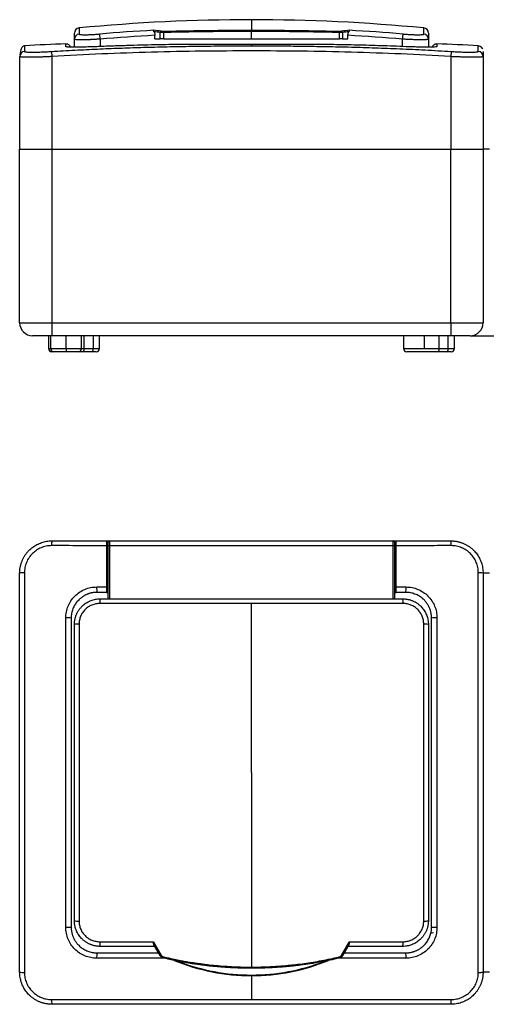
# Model space of a CAD drawing. Units: millimetres. Extents: x 16 to 809, y 109 to 353.
# Drawn here: x 110 to 182, y 200 to 353 of the extents above; entities that cross this region are included whole.
import ezdxf

# ---------------------------------------------------------------- set-up
doc = ezdxf.new("R2010")
doc.units = ezdxf.units.MM

msp = doc.modelspace()

# ---------------------------------------------------------------- linework, layer by layer
at = {"color": 7, "linetype": 'Continuous'}
for p, q in [((119.19, 352.07), (119.19, 351.11)), ((145.96, 353.35), (145.96, 351.72)), ((172.74, 351.11), (172.74, 352.07)), ((118.46, 350.32), (118.46, 351.27)), ((118.46, 349.07), (118.46, 350.32)), ((122.46, 350.33), (122.4, 351.12)), ((122.46, 350.33), (122.46, 349.17)), ((130.96, 350.35), (130.96, 350.91)), ((130.96, 350.35), (131.79, 350.35)), ((131.79, 350.35), (131.79, 351.36)), ((132.3, 350.35), (131.79, 350.35)), ((132.3, 351.35), (132.3, 350.35)), ((132.3, 350.35), (145.96, 350.35)), ((145.96, 350.35), (145.96, 351.52)), ((145.96, 350.35), (159.63, 350.35)), ((159.63, 350.35), (159.63, 351.35)), ((160.14, 350.35), (159.63, 350.35)), ((160.14, 351.36), (160.14, 350.35)), ((160.14, 350.35), (160.96, 350.35)), ((160.96, 350.35), (160.96, 350.91)), ((169.46, 350.33), (169.53, 351.12)), ((169.46, 349.17), (169.46, 350.33)), ((173.46, 351.27), (173.46, 350.32)), ((173.46, 350.32), (173.46, 349.08)), ((145.96, 349.47), (133.14, 349.47)), ((133.15, 349.47), (133.14, 349.47)), ((145.96, 349.47), (133.15, 349.47)), ((158.78, 349.47), (145.96, 349.47)), ((145.96, 349.47), (145.96, 349.29)), ((158.79, 349.47), (145.96, 349.47)), ((158.79, 349.47), (158.78, 349.47)), ((109.96, 347.61), (109.96, 333.25)), ((114.91, 348.41), (114.96, 347.61)), ((114.96, 347.61), (114.96, 333.25)), ((177.01, 348.41), (176.96, 347.61)), ((176.96, 347.61), (176.96, 333.25)), ((181.96, 347.61), (181.96, 333.25)), ((109.96, 333.25), (114.96, 333.25)), ((109.96, 306.25), (109.96, 333.25)), ((114.96, 333.25), (176.96, 333.25)), ((114.96, 333.25), (114.96, 306.25)), ((176.96, 333.25), (181.96, 333.25)), ((176.96, 306.25), (176.96, 333.25)), ((181.96, 333.25), (181.96, 306.25)), ((182.96, 333.25), (181.96, 333.25)), ((109.96, 306.25), (114.96, 306.25)), ((114.96, 306.25), (114.96, 304.25)), ((114.96, 306.25), (176.96, 306.25)), ((176.96, 306.25), (176.96, 304.25)), ((176.96, 306.25), (181.96, 306.25)), ((114.96, 304.25), (111.96, 304.25)), ((114.44, 304.25), (114.44, 302.25)), ((114.76, 304.25), (114.76, 302.25)), ((176.96, 304.25), (114.96, 304.25)), ((117.16, 302.25), (117.16, 304.25)), ((119.56, 302.25), (119.56, 304.25)), ((119.99, 302.25), (119.99, 304.25)), ((121.41, 302.25), (121.41, 304.25)), ((122.36, 302.25), (122.36, 304.25)), ((169.6, 304.25), (169.6, 302.25)), ((172.85, 302.25), (172.85, 304.25)), ((175.15, 302.25), (175.15, 304.25)), ((176.56, 302.25), (176.56, 304.25)), ((179.96, 304.25), (176.96, 304.25)), ((177.51, 302.25), (177.51, 304.25)), ((179.96, 304.25), (184.96, 304.25)), ((114.44, 302.25), (114.76, 302.25)), ((114.76, 302.25), (117.16, 302.25)), ((115.26, 301.75), (114.94, 301.75)), ((117.16, 301.75), (115.26, 301.75)), ((117.16, 302.25), (117.16, 301.75)), ((117.16, 302.25), (119.56, 302.25)), ((119.06, 301.75), (117.16, 301.75)), ((119.64, 301.75), (119.11, 301.75)), ((119.56, 302.25), (119.99, 302.25)), ((121.05, 301.75), (119.64, 301.75)), ((119.99, 302.25), (121.41, 302.25)), ((121.86, 301.75), (121.05, 301.75)), ((121.41, 302.25), (122.36, 302.25)), ((169.6, 302.25), (172.85, 302.25)), ((174.79, 301.75), (170.1, 301.75)), ((172.85, 302.25), (175.15, 302.25)), ((176.21, 301.75), (174.79, 301.75)), ((175.15, 302.25), (176.56, 302.25)), ((177.01, 301.75), (176.21, 301.75)), ((176.56, 302.25), (177.51, 302.25)), ((123.46, 272.37), (123.91, 272.37)), ((123.91, 272.37), (123.91, 271.62)), ((123.91, 272.37), (168.01, 272.37)), ((168.01, 271.62), (168.01, 272.37)), ((168.01, 272.37), (168.46, 272.37)), ((123.71, 271.61), (123.71, 272.17)), ((123.71, 263.37), (123.71, 271.61)), ((123.91, 271.62), (123.91, 263.37)), ((168.01, 271.62), (123.91, 271.62)), ((168.01, 263.37), (168.01, 271.62)), ((168.21, 272.17), (168.21, 271.61)), ((168.21, 271.61), (168.21, 263.37)), ((182.96, 267.37), (181.96, 267.37)), ((122.46, 263.37), (169.46, 263.37)), ((123.46, 264.37), (123.71, 264.37)), ((168.21, 264.37), (168.46, 264.37)), ((145.96, 262.64), (122.4, 262.64)), ((169.53, 262.64), (145.96, 262.64)), ((118.46, 213.37), (118.46, 259.37)), ((119.19, 259.44), (119.19, 213.3)), ((172.74, 213.3), (172.74, 259.44)), ((173.46, 259.37), (173.46, 213.37)), ((122.4, 210.09), (130.75, 210.09)), ((130.75, 210.09), (131.95, 208.02)), ((131.79, 207.94), (130.83, 209.61)), ((159.97, 208.02), (161.17, 210.09)), ((161.1, 209.61), (160.14, 207.94)), ((161.17, 210.09), (169.53, 210.09)), ((130.96, 209.37), (122.46, 209.37)), ((169.46, 209.37), (160.96, 209.37)), ((182.96, 205.37), (181.96, 205.37)), ((145.96, 204.82), (145.96, 204.92))]:
    msp.add_line(p, q, dxfattribs=at)
at = {"color": 254, "linetype": 'Continuous'}
for p, q in [((145.96, 236.37), (145.96, 262.64)), ((145.96, 236.37), (145.96, 206.15)), ((145.96, 204.82), (145.96, 201.13))]:
    msp.add_line(p, q, dxfattribs=at)
at = {"color": 7, "linetype": 'Continuous'}
for centre, radius, start, end in [((119.26, 351.27), 0.8, 95.4673, 180), ((145.96, 72.31), 281.03, 90, 95.4673), ((145.96, 72.31), 281.03, 84.5327, 90), ((172.66, 351.27), 0.8, 360, 84.5327), ((119.26, 350.32), 0.798, 95.3582, 179.9145), ((145.96, 72.31), 279.8, 93.116, 94.8316), ((145.96, 72.31), 279.01, 93.0818, 94.8316), ((123.1, 281.09), 71.03, 82.8351, 83.8101), ((122.94, 280.91), 71.01, 82.8353, 83.619), ((131.99, 351.36), 0.198, 100.1646, 181.0364), ((132.6, 351.4), 0.306, 150.4048, 188.9699), ((159.32, 351.4), 0.306, 351.0301, 29.5952), ((168.83, 281.09), 71.03, 96.1899, 97.1649), ((159.94, 351.36), 0.198, 358.9636, 79.8354), ((168.99, 280.91), 71.01, 96.381, 97.1647), ((145.96, 72.31), 279.01, 85.1684, 86.9182), ((145.96, 72.31), 279.8, 85.1684, 86.884), ((172.67, 350.32), 0.798, 0.0855, 84.6418), ((127.28, 49.75), 300, 91.9372, 93.164), ((117.16, 348.35), 0.801, 68.7099, 92.7657), ((164.65, 49.75), 300, 86.836, 88.0628), ((110.76, 347.61), 0.799, 93.9976, 179.9492), ((181.16, 347.61), 0.799, 0.0508, 86.0024), ((111.96, 306.25), 2, 180, 270), ((179.96, 306.25), 2, 270, 0), ((114.94, 302.25), 0.5, 180, 270), ((115.26, 302.25), 0.5, 180, 270), ((119.06, 302.25), 0.5, 270, 0), ((119.55, 302.18), 0.446, 281.4218, 8.0495), ((120.96, 302.18), 0.446, 281.4218, 8.0495), ((121.86, 302.25), 0.5, 270, 0), ((170.1, 302.25), 0.5, 180, 270), ((174.7, 302.18), 0.446, 281.4218, 8.0495), ((176.12, 302.18), 0.446, 281.4218, 8.0495), ((177.01, 302.25), 0.5, 270, 0), ((117.85, 271.8), 2.94, 168.8876, 183.4371), ((123.91, 272.17), 0.2, 90, 180), ((168.01, 272.17), 0.2, 0, 90), ((174.08, 271.8), 2.94, 356.5629, 11.1124), ((123.86, 270.84), 0.779, 86.3371, 101.1132), ((168.06, 270.84), 0.779, 78.8868, 93.6629), ((110.53, 264.48), 2.94, 86.5629, 101.1124), ((181.4, 264.48), 2.94, 78.8876, 93.4371), ((127.24, 264.99), 5.32, 177.6706, 186.7251), ((164.68, 264.99), 5.32, 353.2749, 2.3294), ((124.53, 262.81), 2.14, 164.9065, 184.5231), ((167.4, 262.81), 2.14, 355.4769, 15.0935), ((117.34, 255.09), 5.32, 83.2749, 92.3294), ((174.59, 255.09), 5.32, 87.6706, 96.7251), ((119.02, 257.27), 2.18, 85.5684, 104.7987), ((172.91, 257.27), 2.18, 75.2013, 94.4316), ((119.02, 215.47), 2.18, 255.2013, 274.4316), ((172.91, 215.47), 2.18, 265.5684, 284.7987), ((117.34, 217.65), 5.32, 267.6706, 276.7251), ((174.26, 209.51), 1.95, 90, 103.1526), ((174.59, 217.65), 5.32, 263.2749, 272.3294), ((124.53, 209.93), 2.14, 175.4769, 195.0935), ((167.4, 209.93), 2.14, 344.9065, 4.5231), ((127.24, 207.75), 5.32, 173.2749, 182.3294), ((164.68, 207.75), 5.32, 357.6706, 6.7251), ((131.56, 208.61), 0.709, 288.6927, 303.4243), ((134.06, 207.28), 1.78, 165.4189, 171.1398), ((145.96, 236.37), 31.55, 247.6593, 270), ((145.96, 236.37), 31.45, 248.9704, 270), ((145.96, 236.37), 31.55, 270, 292.3231), ((145.96, 236.37), 31.45, 270, 291.068), ((157.86, 207.28), 1.78, 8.8602, 14.5811), ((160.36, 208.61), 0.709, 236.5757, 251.3073), ((110.53, 208.26), 2.94, 258.8876, 273.4371), ((181.4, 208.26), 2.94, 266.5629, 281.1124), ((117.85, 200.94), 2.94, 176.5629, 191.1124), ((174.08, 200.94), 2.94, 348.8876, 3.4371)]:
    msp.add_arc(centre, radius, start, end, dxfattribs=at)
for points, knots in [([(122.46, 350.33), (122.39, 350.32), (122.26, 350.31), (122.05, 350.3), (121.85, 350.29), (121.65, 350.28), (121.46, 350.27), (121.26, 350.26), (121.08, 350.25), (120.89, 350.24), (120.71, 350.23), (120.54, 350.23), (120.38, 350.22), (120.21, 350.22), (120.06, 350.22), (119.91, 350.21), (119.77, 350.21), (119.6, 350.21), (119.41, 350.21), (119.2, 350.22), (119.01, 350.22), (118.85, 350.23), (118.71, 350.24), (118.6, 350.26), (118.52, 350.28), (118.47, 350.3), (118.47, 350.31), (118.46, 350.32)], [0, 0, 0, 0, 0.032941, 0.065652, 0.098135, 0.13039, 0.162416, 0.194215, 0.225787, 0.257133, 0.288253, 0.319148, 0.349818, 0.380264, 0.410486, 0.440486, 0.470262, 0.499818, 0.552719, 0.606281, 0.660507, 0.715402, 0.770968, 0.827207, 0.884124, 0.941721, 1, 1, 1, 1]), ([(119.19, 351.11), (119.19, 351.1), (119.21, 351.08), (119.29, 351.05), (119.35, 351.04), (119.51, 351.02), (119.61, 351.02), (119.85, 351.01), (119.98, 351.01), (120.28, 351.01), (120.44, 351.01), (120.79, 351.02), (120.98, 351.03), (121.36, 351.05), (121.57, 351.06), (121.98, 351.09), (122.19, 351.1), (122.4, 351.12)], [0, 0, 0, 0, 0.125, 0.125, 0.25, 0.25, 0.375, 0.375, 0.5, 0.5, 0.625, 0.625, 0.75, 0.75, 0.875, 0.875, 1, 1, 1, 1]), ([(130.83, 351.48), (130.82, 351.49), (130.8, 351.52), (130.79, 351.56), (130.77, 351.59), (130.76, 351.63), (130.76, 351.65), (130.76, 351.67), (130.75, 351.69), (130.75, 351.7), (130.75, 351.7)], [0, 0, 0, 0, 0.111793, 0.231902, 0.360985, 0.499576, 0.617329, 0.749854, 0.853267, 1, 1, 1, 1]), ([(130.83, 351.48), (130.84, 351.46), (130.86, 351.42), (130.88, 351.36), (130.91, 351.3), (130.93, 351.2), (130.96, 351.08), (130.96, 350.97), (130.96, 350.91)], [0, 0, 0, 0, 0.127153, 0.251775, 0.375188, 0.49875, 0.749579, 1, 1, 1, 1]), ([(132.3, 351.35), (132.27, 351.35), (132.21, 351.35), (132.13, 351.35), (132.05, 351.35), (131.97, 351.35), (131.9, 351.35), (131.84, 351.36), (131.81, 351.36), (131.79, 351.36)], [0, 0, 0, 0, 0.139573, 0.280219, 0.421952, 0.564785, 0.708729, 0.853797, 1, 1, 1, 1]), ([(145.96, 351.52), (145.71, 351.52), (145.2, 351.52), (144.44, 351.51), (143.67, 351.51), (142.91, 351.51), (142.15, 351.5), (141.39, 351.5), (140.62, 351.49), (139.86, 351.48), (139.1, 351.48), (138.34, 351.47), (137.58, 351.46), (136.82, 351.44), (136.07, 351.43), (135.31, 351.42), (134.55, 351.4), (133.8, 351.39), (133.05, 351.37), (132.55, 351.36), (132.3, 351.35)], [0, 0, 0, 0, 0.055331, 0.110687, 0.16607, 0.221479, 0.276913, 0.332375, 0.387863, 0.443377, 0.498918, 0.554485, 0.61008, 0.665701, 0.721349, 0.777025, 0.832728, 0.888458, 0.944215, 1, 1, 1, 1]), ([(132.34, 351.55), (132.59, 351.56), (133.08, 351.57), (133.83, 351.58), (134.58, 351.6), (135.33, 351.62), (136.09, 351.63), (136.84, 351.64), (137.6, 351.65), (138.36, 351.66), (139.32, 351.68), (140.48, 351.69), (141.85, 351.7), (143.22, 351.71), (144.59, 351.71), (145.51, 351.72), (145.96, 351.72)], [0, 0, 0, 0, 0.055704, 0.111385, 0.167051, 0.222712, 0.278376, 0.334052, 0.389749, 0.445477, 0.501243, 0.601028, 0.700744, 0.800444, 0.900179, 1, 1, 1, 1]), ([(145.96, 351.72), (146.22, 351.72), (146.73, 351.72), (147.49, 351.71), (148.25, 351.71), (149.01, 351.71), (149.77, 351.7), (150.53, 351.7), (151.29, 351.69), (152.05, 351.68), (153.01, 351.67), (154.17, 351.66), (155.54, 351.63), (156.89, 351.61), (158.25, 351.58), (159.14, 351.56), (159.59, 351.55)], [0, 0, 0, 0, 0.055437, 0.110841, 0.166221, 0.221585, 0.276942, 0.332302, 0.387672, 0.443062, 0.498481, 0.598884, 0.699185, 0.799437, 0.899691, 1, 1, 1, 1]), ([(159.63, 351.35), (159.38, 351.36), (158.88, 351.37), (158.13, 351.39), (157.37, 351.4), (156.62, 351.42), (155.86, 351.43), (155.11, 351.44), (154.35, 351.46), (153.59, 351.47), (152.83, 351.48), (152.07, 351.48), (151.3, 351.49), (150.54, 351.5), (149.78, 351.5), (149.02, 351.51), (148.25, 351.51), (147.49, 351.51), (146.73, 351.52), (146.22, 351.52), (145.96, 351.52)], [0, 0, 0, 0, 0.0557849, 0.1115423, 0.1672724, 0.2229751, 0.2786506, 0.3342989, 0.3899203, 0.4455147, 0.5010823, 0.5566232, 0.6121375, 0.6676252, 0.7230865, 0.7785215, 0.8339302, 0.8893128, 0.9446694, 1, 1, 1, 1]), ([(160.14, 351.36), (160.12, 351.36), (160.09, 351.36), (160.04, 351.35), (159.98, 351.35), (159.92, 351.35), (159.85, 351.35), (159.78, 351.35), (159.7, 351.35), (159.65, 351.35), (159.63, 351.35)], [0, 0, 0, 0, 0.127991, 0.255111, 0.381369, 0.506772, 0.631328, 0.755045, 0.877933, 1, 1, 1, 1]), ([(160.96, 350.91), (160.96, 350.94), (160.97, 350.99), (160.97, 351.07), (160.98, 351.15), (161.01, 351.25), (161.04, 351.37), (161.08, 351.44), (161.1, 351.48)], [0, 0, 0, 0, 0.124743, 0.248613, 0.373301, 0.500462, 0.746272, 1, 1, 1, 1]), ([(161.17, 351.7), (161.17, 351.7), (161.17, 351.69), (161.17, 351.68), (161.17, 351.66), (161.16, 351.62), (161.15, 351.56), (161.11, 351.5), (161.1, 351.48)], [0, 0, 0, 0, 0.137053, 0.248483, 0.334294, 0.50082, 0.768264, 1, 1, 1, 1]), ([(173.46, 350.32), (173.46, 350.32), (173.46, 350.31), (173.44, 350.29), (173.42, 350.28), (173.38, 350.27), (173.34, 350.26), (173.28, 350.25), (173.22, 350.25), (173.15, 350.24), (173.06, 350.23), (172.97, 350.23), (172.88, 350.22), (172.77, 350.22), (172.66, 350.22), (172.55, 350.21), (172.42, 350.21), (172.26, 350.21), (172.05, 350.21), (171.79, 350.22), (171.5, 350.23), (171.2, 350.24), (170.87, 350.25), (170.54, 350.26), (170.19, 350.28), (169.83, 350.3), (169.59, 350.32), (169.46, 350.33)], [0, 0, 0, 0, 0.0328417, 0.0654674, 0.0978773, 0.1300721, 0.1620522, 0.1938181, 0.2253704, 0.2567096, 0.2878362, 0.3187507, 0.3494538, 0.3799461, 0.410228, 0.4403002, 0.4701633, 0.4998179, 0.552551, 0.6059873, 0.6601302, 0.714983, 0.7705488, 0.8268305, 0.8838311, 0.9415534, 1, 1, 1, 1]), ([(169.53, 351.12), (169.74, 351.1), (169.95, 351.09), (170.37, 351.06), (170.57, 351.05), (170.95, 351.03), (171.14, 351.02), (171.49, 351.01), (171.65, 351.01), (171.95, 351.01), (172.08, 351.01), (172.32, 351.02), (172.42, 351.02), (172.58, 351.04), (172.64, 351.05), (172.72, 351.08), (172.74, 351.1), (172.74, 351.11)], [0, 0, 0, 0, 0.125, 0.125, 0.25, 0.25, 0.375, 0.375, 0.5, 0.5, 0.625, 0.625, 0.75, 0.75, 0.875, 0.875, 1, 1, 1, 1]), ([(110.72, 349.29), (110.51, 349.21), (110.13, 349.07), (110.05, 348.23), (110.01, 347.86)], [0, 0, 0, 0, 0.557088, 1, 1, 1, 1]), ([(110.72, 349.29), (110.72, 349.29), (110.72, 349.32), (110.72, 349.22), (110.71, 348.98), (110.71, 348.6), (110.71, 348.41)], [0, 0, 0, 0, 0.000126, 0.3326981, 0.6598657, 1, 1, 1, 1]), ([(114.91, 348.41), (115.52, 348.45), (116.73, 348.52), (118.53, 348.62), (120.31, 348.71), (122.05, 348.79), (123.77, 348.87), (125.46, 348.93), (127.13, 348.99), (128.79, 349.04), (131.19, 349.11), (134.32, 349.18), (138.21, 349.24), (142.08, 349.28), (144.67, 349.29), (145.96, 349.29)], [0, 0, 0, 0, 0.059038, 0.117068, 0.174139, 0.230303, 0.285622, 0.340168, 0.394019, 0.447263, 0.499996, 0.625931, 0.749999, 0.875266, 1, 1, 1, 1]), ([(117.13, 349.15), (117.13, 349.26), (117.13, 349.47), (117.14, 349.57), (117.14, 349.56), (117.14, 349.56)], [0, 0, 0, 0, 0.4042235, 0.8002878, 1, 1, 1, 1]), ([(121.93, 349.15), (121.61, 349.14), (121.3, 349.13), (120.69, 349.11), (120.38, 349.1), (119.8, 349.08), (119.52, 349.08), (119, 349.07), (118.75, 349.07), (118.31, 349.07), (118.11, 349.07), (117.76, 349.08), (117.61, 349.08), (117.37, 349.1), (117.28, 349.11), (117.16, 349.13), (117.13, 349.14), (117.13, 349.15)], [0, 0, 0, 0, 0.125, 0.125, 0.25, 0.25, 0.375, 0.375, 0.5, 0.5, 0.625, 0.625, 0.75, 0.75, 0.875, 0.875, 1, 1, 1, 1]), ([(117.9, 349.08), (117.88, 349.13), (117.83, 349.23), (117.72, 349.35), (117.59, 349.46), (117.4, 349.55), (117.24, 349.57), (117.14, 349.57)], [0, 0, 0, 0, 0.1606036, 0.335861, 0.5111184, 0.6825627, 1, 1, 1, 1]), ([(133.14, 349.47), (132.42, 349.46), (130.98, 349.43), (128.79, 349.38), (126.55, 349.32), (124.26, 349.24), (122.71, 349.18), (121.93, 349.15)], [0, 0, 0, 0, 0.191858, 0.387037, 0.586353, 0.790487, 1, 1, 1, 1]), ([(145.96, 349.29), (146.83, 349.29), (148.55, 349.28), (151.14, 349.27), (154.15, 349.24), (157.6, 349.18), (161.43, 349.1), (165.24, 348.98), (169.05, 348.83), (172.99, 348.65), (175.66, 348.49), (177.01, 348.41)], [0, 0, 0, 0, 0.0832462, 0.166299, 0.2500189, 0.3740683, 0.4999886, 0.6193704, 0.741927, 0.868571, 1, 1, 1, 1]), ([(170, 349.15), (169.34, 349.18), (168.05, 349.23), (166.13, 349.29), (164.25, 349.35), (162.4, 349.4), (160.58, 349.44), (159.38, 349.46), (158.79, 349.47)], [0, 0, 0, 0, 0.174981, 0.346168, 0.513867, 0.678445, 0.840326, 1, 1, 1, 1]), ([(174.8, 349.15), (174.8, 349.14), (174.77, 349.13), (174.65, 349.11), (174.56, 349.1), (174.32, 349.08), (174.17, 349.08), (173.82, 349.07), (173.62, 349.07), (173.18, 349.07), (172.93, 349.07), (172.41, 349.08), (172.13, 349.08), (171.55, 349.1), (171.25, 349.11), (170.63, 349.13), (170.31, 349.14), (170, 349.15)], [0, 0, 0, 0, 0.125, 0.125, 0.25, 0.25, 0.375, 0.375, 0.5, 0.5, 0.625, 0.625, 0.75, 0.75, 0.875, 0.875, 1, 1, 1, 1]), ([(174.79, 349.57), (174.69, 349.57), (174.53, 349.55), (174.34, 349.46), (174.2, 349.35), (174.1, 349.23), (174.05, 349.13), (174.03, 349.08)], [0, 0, 0, 0, 0.316907, 0.488066, 0.663031, 0.837995, 1, 1, 1, 1]), ([(174.79, 349.56), (174.79, 349.56), (174.79, 349.57), (174.8, 349.47), (174.8, 349.26), (174.8, 349.15)], [0, 0, 0, 0, 0.199599, 0.595725, 1, 1, 1, 1]), ([(181.9, 348.74), (181.87, 348.84), (181.8, 349.06), (181.42, 349.2), (181.21, 349.29)], [0, 0, 0, 0, 0.445496, 1, 1, 1, 1]), ([(181.22, 348.41), (181.22, 348.6), (181.22, 348.98), (181.21, 349.24), (181.21, 349.27), (181.21, 349.29)], [0, 0, 0, 0, 0.340208, 0.667473, 1, 1, 1, 1]), ([(114.96, 347.61), (114.89, 347.61), (114.73, 347.6), (114.5, 347.59), (114.28, 347.58), (114.05, 347.57), (113.83, 347.56), (113.62, 347.55), (113.4, 347.54), (113.2, 347.54), (112.99, 347.53), (112.8, 347.52), (112.6, 347.52), (112.42, 347.51), (112.24, 347.51), (112.06, 347.51), (111.89, 347.5), (111.73, 347.5), (111.58, 347.5), (111.39, 347.5), (111.17, 347.5), (110.94, 347.51), (110.72, 347.51), (110.53, 347.52), (110.36, 347.53), (110.22, 347.54), (110.11, 347.56), (110.03, 347.57), (109.97, 347.59), (109.97, 347.6), (109.96, 347.61)], [0, 0, 0, 0, 0.029451, 0.058703, 0.087756, 0.116611, 0.145266, 0.173723, 0.201982, 0.230043, 0.257906, 0.285571, 0.313039, 0.34031, 0.367384, 0.394262, 0.420943, 0.447428, 0.473717, 0.499811, 0.546956, 0.594735, 0.643151, 0.692204, 0.741897, 0.792231, 0.843207, 0.894826, 0.94709, 1, 1, 1, 1]), ([(110.71, 348.41), (110.71, 348.39), (110.73, 348.38), (110.84, 348.35), (110.92, 348.34), (111.13, 348.32), (111.26, 348.31), (111.57, 348.3), (111.75, 348.3), (112.13, 348.3), (112.35, 348.3), (112.81, 348.31), (113.05, 348.32), (113.56, 348.34), (113.83, 348.35), (114.36, 348.38), (114.64, 348.39), (114.91, 348.41)], [0, 0, 0, 0, 0.125, 0.125, 0.25, 0.25, 0.375, 0.375, 0.5, 0.5, 0.625, 0.625, 0.75, 0.75, 0.875, 0.875, 1, 1, 1, 1]), ([(176.96, 347.61), (171.8, 347.93), (166.64, 348.15), (156.3, 348.43), (151.14, 348.49), (140.8, 348.49), (135.63, 348.43), (125.29, 348.15), (120.13, 347.93), (114.96, 347.61)], [0, 0, 0, 0, 0.25, 0.25, 0.5, 0.5, 0.75, 0.75, 1, 1, 1, 1]), ([(181.96, 347.61), (181.96, 347.61), (181.96, 347.6), (181.94, 347.59), (181.92, 347.58), (181.88, 347.57), (181.84, 347.56), (181.78, 347.55), (181.72, 347.54), (181.64, 347.54), (181.56, 347.53), (181.47, 347.52), (181.37, 347.52), (181.27, 347.51), (181.16, 347.51), (181.04, 347.51), (180.91, 347.5), (180.78, 347.5), (180.64, 347.5), (180.46, 347.5), (180.23, 347.5), (179.94, 347.51), (179.62, 347.51), (179.29, 347.52), (178.94, 347.53), (178.57, 347.54), (178.18, 347.56), (177.78, 347.57), (177.38, 347.59), (177.1, 347.6), (176.96, 347.61)], [0, 0, 0, 0, 0.029451, 0.058703, 0.087756, 0.116611, 0.145266, 0.173723, 0.201982, 0.230043, 0.257906, 0.285571, 0.313039, 0.34031, 0.367384, 0.394262, 0.420943, 0.447428, 0.473717, 0.499811, 0.546956, 0.594735, 0.643151, 0.692204, 0.741897, 0.792231, 0.843207, 0.894826, 0.94709, 1, 1, 1, 1]), ([(177.01, 348.41), (177.29, 348.39), (177.57, 348.38), (178.11, 348.35), (178.37, 348.34), (178.88, 348.32), (179.12, 348.31), (179.58, 348.3), (179.8, 348.3), (180.18, 348.3), (180.36, 348.3), (180.67, 348.31), (180.8, 348.32), (181.01, 348.34), (181.09, 348.35), (181.19, 348.38), (181.22, 348.39), (181.22, 348.41)], [0, 0, 0, 0, 0.125, 0.125, 0.25, 0.25, 0.375, 0.375, 0.5, 0.5, 0.625, 0.625, 0.75, 0.75, 0.875, 0.875, 1, 1, 1, 1]), ([(181.96, 348.4), (181.96, 348.36), (181.96, 348.27), (181.96, 347.86), (181.96, 347.61)], [0, 0, 0, 0, 0.399917, 1, 1, 1, 1]), ([(109.96, 267.37), (109.96, 267.45), (109.97, 267.6), (109.98, 267.83), (110.01, 268.06), (110.05, 268.28), (110.09, 268.5), (110.15, 268.72), (110.21, 268.93), (110.28, 269.14), (110.37, 269.34), (110.46, 269.54), (110.55, 269.73), (110.66, 269.92), (110.77, 270.1), (110.89, 270.27), (111.02, 270.44), (111.15, 270.6), (111.28, 270.76), (111.46, 270.94), (111.7, 271.16), (111.99, 271.4), (112.3, 271.61), (112.64, 271.8), (112.99, 271.97), (113.36, 272.11), (113.75, 272.22), (114.14, 272.31), (114.55, 272.36), (114.83, 272.37), (114.96, 272.37)], [0, 0, 0, 0, 0.029451, 0.058703, 0.087756, 0.116611, 0.145266, 0.173723, 0.201982, 0.230043, 0.257906, 0.285571, 0.313039, 0.34031, 0.367384, 0.394262, 0.420943, 0.447428, 0.473717, 0.499811, 0.546956, 0.594735, 0.643151, 0.692204, 0.741897, 0.792231, 0.843207, 0.894826, 0.94709, 1, 1, 1, 1]), ([(123.46, 272.37), (123.46, 272.37), (123.46, 272.37), (123.46, 272.36), (123.46, 272.34), (123.46, 272.31), (123.46, 272.25), (123.46, 272.16), (123.46, 272.04), (123.46, 271.91), (123.46, 271.77), (123.46, 271.67), (123.46, 271.62)], [0, 0, 0, 0, 0.062283, 0.124376, 0.186831, 0.250189, 0.373662, 0.500002, 0.622737, 0.749401, 0.874518, 1, 1, 1, 1]), ([(168.46, 271.62), (168.46, 271.65), (168.46, 271.7), (168.46, 271.77), (168.46, 271.84), (168.46, 271.93), (168.46, 272.04), (168.46, 272.16), (168.46, 272.25), (168.46, 272.32), (168.46, 272.36), (168.46, 272.37), (168.46, 272.37)], [0, 0, 0, 0, 0.0622777, 0.1243673, 0.1868229, 0.2501888, 0.3736409, 0.499999, 0.6227127, 0.7493888, 0.8745022, 1, 1, 1, 1]), ([(176.96, 272.37), (177.04, 272.37), (177.19, 272.37), (177.42, 272.35), (177.65, 272.32), (177.87, 272.29), (178.09, 272.24), (178.31, 272.19), (178.52, 272.12), (178.73, 272.05), (178.93, 271.97), (179.13, 271.88), (179.32, 271.78), (179.51, 271.67), (179.69, 271.56), (179.87, 271.44), (180.03, 271.32), (180.2, 271.19), (180.35, 271.05), (180.54, 270.87), (180.75, 270.64), (180.99, 270.34), (181.2, 270.03), (181.4, 269.69), (181.56, 269.34), (181.71, 268.97), (181.82, 268.59), (181.9, 268.19), (181.95, 267.78), (181.96, 267.51), (181.96, 267.37)], [0, 0, 0, 0, 0.029451, 0.058703, 0.087756, 0.116611, 0.145266, 0.173723, 0.201982, 0.230043, 0.257906, 0.285571, 0.313039, 0.34031, 0.367384, 0.394262, 0.420943, 0.447428, 0.473717, 0.499811, 0.546956, 0.594735, 0.643151, 0.692204, 0.741897, 0.792231, 0.843207, 0.894826, 0.94709, 1, 1, 1, 1]), ([(114.91, 271.63), (114.64, 271.63), (114.36, 271.6), (113.82, 271.49), (113.55, 271.41), (113.05, 271.2), (112.8, 271.07), (112.34, 270.76), (112.13, 270.59), (111.74, 270.2), (111.57, 269.98), (111.26, 269.53), (111.13, 269.28), (110.92, 268.77), (110.84, 268.51), (110.73, 267.97), (110.71, 267.7), (110.71, 267.42)], [0, 0, 0, 0, 0.125, 0.125, 0.25, 0.25, 0.375, 0.375, 0.5, 0.5, 0.625, 0.625, 0.75, 0.75, 0.875, 0.875, 1, 1, 1, 1]), ([(123.46, 271.62), (122.77, 271.62), (121.38, 271.62), (119.26, 271.62), (117.1, 271.63), (115.65, 271.63), (114.91, 271.63)], [0, 0, 0, 0, 0.242637, 0.489942, 0.742291, 1, 1, 1, 1]), ([(123.46, 271.62), (123.46, 270.55), (123.46, 269.47), (123.46, 268.26), (123.46, 268.13), (123.46, 267.86), (123.46, 267.46), (123.46, 266.54), (123.46, 265.74), (123.46, 265.21)], [0, 0, 0, 0, 0.5, 0.5, 0.5625, 0.5625, 0.625, 0.75, 1, 1, 1, 1]), ([(177.01, 271.63), (176.43, 271.63), (175.26, 271.63), (173.52, 271.62), (171.81, 271.62), (170.13, 271.62), (169.02, 271.62), (168.46, 271.62)], [0, 0, 0, 0, 0.206605, 0.409742, 0.609565, 0.806251, 1, 1, 1, 1]), ([(168.46, 265.21), (168.46, 266.28), (168.46, 267.35), (168.46, 269.49), (168.46, 270.55), (168.46, 271.62)], [0, 0, 0, 0, 0.5, 0.5, 1, 1, 1, 1]), ([(181.22, 267.42), (181.22, 267.7), (181.19, 267.97), (181.09, 268.51), (181, 268.78), (180.79, 269.29), (180.66, 269.53), (180.36, 269.99), (180.18, 270.2), (179.79, 270.59), (179.58, 270.77), (179.12, 271.07), (178.88, 271.2), (178.37, 271.41), (178.1, 271.49), (177.56, 271.6), (177.29, 271.63), (177.01, 271.63)], [0, 0, 0, 0, 0.125, 0.125, 0.25, 0.25, 0.375, 0.375, 0.5, 0.5, 0.625, 0.625, 0.75, 0.75, 0.875, 0.875, 1, 1, 1, 1]), ([(109.96, 205.37), (109.96, 210.53), (109.96, 215.7), (109.96, 226.03), (109.96, 231.2), (109.96, 241.53), (109.96, 246.7), (109.96, 257.04), (109.96, 262.21), (109.96, 267.37)], [0, 0, 0, 0, 0.25, 0.25, 0.5, 0.5, 0.75, 0.75, 1, 1, 1, 1]), ([(110.71, 267.42), (110.71, 266.81), (110.71, 265.6), (110.71, 263.8), (110.71, 262.03), (110.71, 260.28), (110.71, 258.57), (110.71, 256.87), (110.71, 255.2), (110.71, 253.54), (110.72, 251.14), (110.72, 248.01), (110.72, 244.12), (110.72, 240.25), (110.72, 236.37), (110.72, 232.49), (110.72, 228.61), (110.72, 224.73), (110.72, 220.9), (110.71, 217.1), (110.71, 213.28), (110.71, 209.35), (110.71, 206.68), (110.71, 205.32)], [0, 0, 0, 0, 0.029522, 0.05854, 0.087078, 0.115163, 0.142825, 0.170101, 0.197029, 0.223653, 0.250022, 0.312996, 0.375036, 0.437675, 0.500049, 0.562414, 0.625046, 0.687065, 0.750019, 0.809704, 0.870976, 0.934292, 1, 1, 1, 1]), ([(181.22, 205.32), (181.22, 205.93), (181.22, 207.14), (181.22, 208.94), (181.22, 210.71), (181.22, 212.46), (181.22, 214.17), (181.21, 215.87), (181.21, 217.54), (181.21, 219.2), (181.21, 221.6), (181.21, 224.73), (181.21, 228.62), (181.21, 232.49), (181.21, 236.37), (181.21, 240.25), (181.21, 244.13), (181.21, 248.01), (181.21, 251.84), (181.21, 255.64), (181.22, 259.46), (181.22, 263.39), (181.22, 266.06), (181.22, 267.42)], [0, 0, 0, 0, 0.029522, 0.05854, 0.087078, 0.115163, 0.142825, 0.170101, 0.197029, 0.223653, 0.250022, 0.312996, 0.375036, 0.437675, 0.500049, 0.562414, 0.625046, 0.687065, 0.750019, 0.809704, 0.870976, 0.934292, 1, 1, 1, 1]), ([(181.96, 267.37), (181.96, 262.21), (181.96, 257.04), (181.96, 246.71), (181.96, 241.54), (181.96, 231.21), (181.96, 226.04), (181.96, 215.7), (181.96, 210.53), (181.96, 205.37)], [0, 0, 0, 0, 0.25, 0.25, 0.5, 0.5, 0.75, 0.75, 1, 1, 1, 1]), ([(117.13, 260.4), (117.13, 260.72), (117.16, 261.03), (117.28, 261.65), (117.37, 261.95), (117.61, 262.53), (117.76, 262.81), (118.11, 263.33), (118.31, 263.58), (118.75, 264.02), (118.99, 264.22), (119.52, 264.57), (119.8, 264.72), (120.38, 264.96), (120.68, 265.05), (121.3, 265.18), (121.61, 265.21), (121.93, 265.21)], [0, 0, 0, 0, 0.125, 0.125, 0.25, 0.25, 0.375, 0.375, 0.5, 0.5, 0.625, 0.625, 0.75, 0.75, 0.875, 0.875, 1, 1, 1, 1]), ([(123.46, 265.21), (123.46, 265.18), (123.46, 265.13), (123.46, 265.05), (123.46, 264.97), (123.46, 264.86), (123.46, 264.74), (123.46, 264.61), (123.46, 264.51), (123.46, 264.43), (123.46, 264.38), (123.46, 264.37), (123.46, 264.37)], [0, 0, 0, 0, 0.0628141, 0.1250331, 0.1873062, 0.2502809, 0.3749025, 0.4999631, 0.6245349, 0.7495516, 0.8746649, 1, 1, 1, 1]), ([(168.46, 264.37), (168.46, 264.37), (168.46, 264.37), (168.46, 264.38), (168.46, 264.4), (168.46, 264.44), (168.46, 264.51), (168.46, 264.61), (168.46, 264.74), (168.46, 264.89), (168.46, 265.04), (168.46, 265.15), (168.46, 265.21)], [0, 0, 0, 0, 0.062817, 0.125039, 0.187311, 0.25028, 0.374917, 0.499963, 0.624549, 0.749548, 0.874669, 1, 1, 1, 1]), ([(170, 265.21), (170.31, 265.21), (170.63, 265.18), (171.24, 265.06), (171.54, 264.96), (172.13, 264.72), (172.4, 264.58), (172.93, 264.23), (173.17, 264.02), (173.62, 263.58), (173.82, 263.34), (174.17, 262.81), (174.32, 262.53), (174.56, 261.96), (174.65, 261.65), (174.77, 261.03), (174.8, 260.72), (174.8, 260.4)], [0, 0, 0, 0, 0.125, 0.125, 0.25, 0.25, 0.375, 0.375, 0.5, 0.5, 0.625, 0.625, 0.75, 0.75, 0.875, 0.875, 1, 1, 1, 1]), ([(121.96, 264.37), (121.9, 264.37), (121.77, 264.37), (121.57, 264.35), (121.38, 264.33), (121.19, 264.3), (121, 264.25), (120.82, 264.2), (120.64, 264.15), (120.47, 264.08), (120.3, 264.01), (120.13, 263.93), (119.97, 263.84), (119.82, 263.75), (119.67, 263.65), (119.53, 263.54), (119.39, 263.43), (119.26, 263.32), (119.1, 263.16), (118.91, 262.96), (118.7, 262.7), (118.52, 262.41), (118.36, 262.11), (118.22, 261.79), (118.11, 261.45), (118.03, 261.1), (117.97, 260.74), (117.97, 260.49), (117.96, 260.37)], [0, 0, 0, 0, 0.0314472, 0.0626411, 0.0935817, 0.1242694, 0.1547042, 0.1848865, 0.2148164, 0.2444942, 0.2739201, 0.3030943, 0.332017, 0.3606886, 0.3891092, 0.4172792, 0.4451988, 0.4728682, 0.5002878, 0.5522292, 0.6050622, 0.6587886, 0.7134102, 0.7689286, 0.8253453, 0.8826618, 0.9408796, 1, 1, 1, 1]), ([(118.46, 259.37), (118.46, 259.44), (118.47, 259.58), (118.48, 259.78), (118.51, 259.98), (118.55, 260.18), (118.59, 260.38), (118.65, 260.57), (118.71, 260.76), (118.78, 260.94), (118.86, 261.12), (118.95, 261.29), (119.05, 261.46), (119.15, 261.62), (119.26, 261.77), (119.38, 261.92), (119.5, 262.06), (119.67, 262.23), (119.88, 262.43), (120.14, 262.63), (120.43, 262.82), (120.73, 262.98), (121.05, 263.12), (121.39, 263.23), (121.74, 263.31), (122.1, 263.36), (122.34, 263.37), (122.46, 263.37)], [0, 0, 0, 0, 0.032842, 0.065467, 0.097877, 0.130072, 0.162052, 0.193818, 0.22537, 0.25671, 0.287836, 0.318751, 0.349454, 0.379946, 0.410228, 0.4403, 0.470163, 0.499818, 0.552551, 0.605987, 0.66013, 0.714983, 0.770549, 0.82683, 0.883831, 0.941553, 1, 1, 1, 1]), ([(169.46, 263.37), (169.53, 263.37), (169.67, 263.37), (169.87, 263.35), (170.08, 263.32), (170.28, 263.29), (170.47, 263.24), (170.66, 263.19), (170.85, 263.12), (171.04, 263.05), (171.21, 262.97), (171.39, 262.88), (171.55, 262.78), (171.71, 262.68), (171.87, 262.57), (172.02, 262.45), (172.16, 262.33), (172.33, 262.17), (172.52, 261.96), (172.73, 261.69), (172.91, 261.4), (173.08, 261.1), (173.21, 260.78), (173.32, 260.44), (173.4, 260.09), (173.45, 259.73), (173.46, 259.49), (173.46, 259.37)], [0, 0, 0, 0, 0.032941, 0.065652, 0.098135, 0.13039, 0.162416, 0.194215, 0.225787, 0.257133, 0.288253, 0.319148, 0.349818, 0.380264, 0.410486, 0.440486, 0.470262, 0.499818, 0.552719, 0.606281, 0.660507, 0.715402, 0.770968, 0.827207, 0.884124, 0.941721, 1, 1, 1, 1]), ([(173.96, 260.37), (173.96, 260.44), (173.96, 260.57), (173.95, 260.76), (173.92, 260.95), (173.89, 261.14), (173.85, 261.33), (173.8, 261.51), (173.74, 261.69), (173.67, 261.87), (173.6, 262.04), (173.52, 262.2), (173.43, 262.36), (173.34, 262.52), (173.24, 262.66), (173.14, 262.81), (173.03, 262.94), (172.91, 263.08), (172.76, 263.24), (172.55, 263.42), (172.29, 263.63), (172.01, 263.81), (171.7, 263.98), (171.38, 264.11), (171.05, 264.23), (170.7, 264.31), (170.33, 264.36), (170.09, 264.37), (169.96, 264.37)], [0, 0, 0, 0, 0.0314472, 0.0626411, 0.0935817, 0.1242694, 0.1547042, 0.1848865, 0.2148164, 0.2444942, 0.2739201, 0.3030943, 0.332017, 0.3606886, 0.3891092, 0.4172792, 0.4451988, 0.4728682, 0.5002878, 0.5522292, 0.6050622, 0.6587886, 0.7134102, 0.7689286, 0.8253453, 0.8826618, 0.9408796, 1, 1, 1, 1]), ([(122.4, 262.64), (122.19, 262.64), (121.98, 262.62), (121.56, 262.54), (121.36, 262.48), (120.97, 262.32), (120.79, 262.22), (120.44, 261.98), (120.27, 261.85), (119.98, 261.56), (119.84, 261.39), (119.61, 261.04), (119.51, 260.86), (119.35, 260.47), (119.29, 260.26), (119.21, 259.85), (119.19, 259.65), (119.19, 259.44)], [0, 0, 0, 0, 0.125, 0.125, 0.25, 0.25, 0.375, 0.375, 0.5, 0.5, 0.625, 0.625, 0.75, 0.75, 0.875, 0.875, 1, 1, 1, 1]), ([(172.74, 259.44), (172.74, 259.65), (172.72, 259.86), (172.64, 260.27), (172.58, 260.47), (172.42, 260.86), (172.32, 261.04), (172.08, 261.4), (171.95, 261.56), (171.65, 261.85), (171.49, 261.99), (171.14, 262.22), (170.95, 262.32), (170.56, 262.48), (170.36, 262.54), (169.95, 262.62), (169.74, 262.64), (169.53, 262.64)], [0, 0, 0, 0, 0.125, 0.125, 0.25, 0.25, 0.375, 0.375, 0.5, 0.5, 0.625, 0.625, 0.75, 0.75, 0.875, 0.875, 1, 1, 1, 1]), ([(117.13, 212.34), (117.13, 213.04), (117.13, 214.43), (117.13, 216.49), (117.13, 218.51), (117.13, 220.48), (117.13, 222.43), (117.13, 224.72), (117.14, 227.36), (117.14, 230.37), (117.14, 233.37), (117.14, 236.37), (117.14, 239.37), (117.14, 242.37), (117.14, 245.37), (117.13, 248.66), (117.13, 252.29), (117.13, 256.29), (117.13, 259.01), (117.13, 260.4)], [0, 0, 0, 0, 0.043871, 0.08672, 0.12864, 0.169739, 0.210146, 0.25001, 0.312913, 0.374989, 0.437599, 0.499969, 0.562342, 0.624956, 0.687043, 0.749959, 0.83024, 0.913268, 1, 1, 1, 1]), ([(117.96, 260.37), (117.96, 256.37), (117.96, 252.37), (117.96, 244.37), (117.96, 240.37), (117.96, 232.37), (117.96, 228.37), (117.96, 220.37), (117.96, 216.37), (117.96, 212.37)], [0, 0, 0, 0, 0.25, 0.25, 0.5, 0.5, 0.75, 0.75, 1, 1, 1, 1]), ([(173.96, 212.37), (173.96, 216.37), (173.96, 220.37), (173.96, 228.37), (173.96, 232.37), (173.96, 240.37), (173.96, 244.37), (173.96, 252.37), (173.96, 256.37), (173.96, 260.37)], [0, 0, 0, 0, 0.25, 0.25, 0.5, 0.5, 0.75, 0.75, 1, 1, 1, 1]), ([(174.8, 260.4), (174.8, 259.7), (174.8, 258.31), (174.8, 256.25), (174.8, 254.23), (174.8, 252.26), (174.8, 250.31), (174.79, 248.02), (174.79, 245.38), (174.79, 242.37), (174.79, 239.37), (174.79, 236.37), (174.79, 233.37), (174.79, 230.37), (174.79, 227.36), (174.8, 224.08), (174.8, 220.45), (174.8, 216.44), (174.8, 213.73), (174.8, 212.34)], [0, 0, 0, 0, 0.0438708, 0.0867204, 0.12864, 0.1697389, 0.2101459, 0.2500099, 0.3129131, 0.3749894, 0.4375988, 0.4999693, 0.5623424, 0.6249563, 0.6870433, 0.7499593, 0.8302396, 0.9132682, 1, 1, 1, 1]), ([(122.46, 209.37), (122.39, 209.37), (122.26, 209.37), (122.05, 209.39), (121.85, 209.42), (121.65, 209.45), (121.46, 209.5), (121.26, 209.55), (121.08, 209.62), (120.89, 209.69), (120.71, 209.77), (120.54, 209.86), (120.38, 209.96), (120.21, 210.06), (120.06, 210.17), (119.91, 210.29), (119.77, 210.41), (119.6, 210.57), (119.41, 210.78), (119.2, 211.05), (119.01, 211.34), (118.85, 211.64), (118.71, 211.96), (118.6, 212.3), (118.52, 212.65), (118.47, 213.01), (118.47, 213.25), (118.46, 213.37)], [0, 0, 0, 0, 0.032941, 0.065652, 0.098135, 0.13039, 0.162416, 0.194215, 0.225787, 0.257133, 0.288253, 0.319148, 0.349818, 0.380264, 0.410486, 0.440486, 0.470262, 0.499818, 0.552719, 0.606281, 0.660507, 0.715402, 0.770968, 0.827207, 0.884124, 0.941721, 1, 1, 1, 1]), ([(119.19, 213.3), (119.19, 213.09), (119.21, 212.88), (119.29, 212.47), (119.35, 212.27), (119.51, 211.88), (119.61, 211.69), (119.85, 211.34), (119.98, 211.18), (120.28, 210.89), (120.44, 210.75), (120.79, 210.52), (120.98, 210.42), (121.36, 210.26), (121.57, 210.2), (121.98, 210.12), (122.19, 210.09), (122.4, 210.09)], [0, 0, 0, 0, 0.125, 0.125, 0.25, 0.25, 0.375, 0.375, 0.5, 0.5, 0.625, 0.625, 0.75, 0.75, 0.875, 0.875, 1, 1, 1, 1]), ([(173.46, 213.37), (173.46, 213.3), (173.46, 213.16), (173.44, 212.96), (173.42, 212.76), (173.38, 212.56), (173.34, 212.36), (173.28, 212.17), (173.22, 211.98), (173.15, 211.8), (173.06, 211.62), (172.97, 211.45), (172.88, 211.28), (172.77, 211.12), (172.66, 210.97), (172.55, 210.82), (172.42, 210.68), (172.26, 210.51), (172.05, 210.31), (171.79, 210.11), (171.5, 209.92), (171.2, 209.76), (170.87, 209.62), (170.54, 209.51), (170.19, 209.43), (169.83, 209.38), (169.59, 209.37), (169.46, 209.37)], [0, 0, 0, 0, 0.0328417, 0.0654674, 0.0978773, 0.1300721, 0.1620522, 0.1938181, 0.2253704, 0.2567096, 0.2878362, 0.3187507, 0.3494538, 0.3799461, 0.410228, 0.4403002, 0.4701633, 0.4998179, 0.552551, 0.6059873, 0.6601302, 0.714983, 0.7705488, 0.8268305, 0.8838311, 0.9415534, 1, 1, 1, 1]), ([(169.53, 210.09), (169.74, 210.09), (169.95, 210.12), (170.37, 210.2), (170.57, 210.26), (170.95, 210.42), (171.14, 210.52), (171.49, 210.75), (171.65, 210.89), (171.95, 211.18), (172.08, 211.35), (172.32, 211.7), (172.42, 211.88), (172.58, 212.27), (172.64, 212.47), (172.72, 212.88), (172.74, 213.09), (172.74, 213.3)], [0, 0, 0, 0, 0.125, 0.125, 0.25, 0.25, 0.375, 0.375, 0.5, 0.5, 0.625, 0.625, 0.75, 0.75, 0.875, 0.875, 1, 1, 1, 1]), ([(121.93, 207.53), (121.61, 207.53), (121.3, 207.56), (120.69, 207.68), (120.38, 207.78), (119.8, 208.02), (119.52, 208.16), (119, 208.51), (118.75, 208.71), (118.31, 209.16), (118.11, 209.4), (117.76, 209.93), (117.61, 210.2), (117.37, 210.78), (117.28, 211.09), (117.16, 211.71), (117.13, 212.02), (117.13, 212.34)], [0, 0, 0, 0, 0.125, 0.125, 0.25, 0.25, 0.375, 0.375, 0.5, 0.5, 0.625, 0.625, 0.75, 0.75, 0.875, 0.875, 1, 1, 1, 1]), ([(117.96, 212.37), (117.96, 212.3), (117.97, 212.17), (117.98, 211.98), (118.01, 211.78), (118.04, 211.59), (118.08, 211.41), (118.13, 211.22), (118.19, 211.05), (118.25, 210.87), (118.33, 210.7), (118.41, 210.54), (118.49, 210.38), (118.59, 210.22), (118.69, 210.07), (118.79, 209.93), (118.9, 209.79), (119.02, 209.66), (119.17, 209.5), (119.38, 209.31), (119.64, 209.11), (119.92, 208.93), (120.22, 208.76), (120.54, 208.62), (120.88, 208.51), (121.23, 208.43), (121.59, 208.38), (121.84, 208.37), (121.96, 208.37)], [0, 0, 0, 0, 0.031447, 0.062641, 0.093582, 0.124269, 0.154704, 0.184886, 0.214816, 0.244494, 0.27392, 0.303094, 0.332017, 0.360689, 0.389109, 0.417279, 0.445199, 0.472868, 0.500288, 0.552229, 0.605062, 0.658789, 0.71341, 0.768929, 0.825345, 0.882662, 0.94088, 1, 1, 1, 1]), ([(169.96, 208.37), (170.03, 208.37), (170.16, 208.37), (170.36, 208.39), (170.55, 208.41), (170.74, 208.44), (170.93, 208.49), (171.11, 208.54), (171.29, 208.59), (171.46, 208.66), (171.63, 208.73), (171.8, 208.81), (171.96, 208.9), (172.11, 208.99), (172.26, 209.09), (172.4, 209.2), (172.54, 209.31), (172.67, 209.42), (172.83, 209.58), (173.02, 209.78), (173.22, 210.04), (173.41, 210.33), (173.57, 210.63), (173.71, 210.95), (173.82, 211.29), (173.9, 211.64), (173.95, 212), (173.96, 212.25), (173.96, 212.37)], [0, 0, 0, 0, 0.031447, 0.062641, 0.093582, 0.124269, 0.154704, 0.184886, 0.214816, 0.244494, 0.27392, 0.303094, 0.332017, 0.360689, 0.389109, 0.417279, 0.445199, 0.472868, 0.500288, 0.552229, 0.605062, 0.658789, 0.71341, 0.768929, 0.825345, 0.882662, 0.94088, 1, 1, 1, 1]), ([(174.8, 212.34), (174.8, 212.02), (174.77, 211.71), (174.65, 211.09), (174.56, 210.79), (174.32, 210.21), (174.17, 209.93), (173.82, 209.41), (173.62, 209.16), (173.18, 208.72), (172.93, 208.52), (172.41, 208.17), (172.13, 208.02), (171.55, 207.78), (171.25, 207.69), (170.63, 207.56), (170.31, 207.53), (170, 207.53)], [0, 0, 0, 0, 0.125, 0.125, 0.25, 0.25, 0.375, 0.375, 0.5, 0.5, 0.625, 0.625, 0.75, 0.75, 0.875, 0.875, 1, 1, 1, 1]), ([(130.83, 209.61), (130.82, 209.62), (130.8, 209.65), (130.79, 209.7), (130.77, 209.76), (130.76, 209.82), (130.76, 209.89), (130.76, 209.95), (130.75, 210.02), (130.75, 210.07), (130.75, 210.09)], [0, 0, 0, 0, 0.111793, 0.231902, 0.360985, 0.499576, 0.617329, 0.749854, 0.853267, 1, 1, 1, 1]), ([(161.17, 210.09), (161.17, 210.07), (161.17, 210.02), (161.17, 209.96), (161.17, 209.9), (161.16, 209.81), (161.15, 209.7), (161.11, 209.64), (161.1, 209.61)], [0, 0, 0, 0, 0.137053, 0.248483, 0.334294, 0.50082, 0.768264, 1, 1, 1, 1]), ([(121.96, 208.37), (124.46, 208.37), (127.65, 208.37), (130.84, 208.37), (131.54, 208.37)], [0, 0, 0, 0, 0.781898, 1, 1, 1, 1]), ([(160.39, 208.37), (161.62, 208.37), (164.81, 208.37), (168, 208.37), (169.96, 208.37)], [0, 0, 0, 0, 0.3856379, 1, 1, 1, 1]), ([(133.14, 207.54), (132.42, 207.54), (130.98, 207.54), (128.79, 207.54), (126.55, 207.53), (124.26, 207.53), (122.71, 207.53), (121.93, 207.53)], [0, 0, 0, 0, 0.191858, 0.387037, 0.586353, 0.790487, 1, 1, 1, 1]), ([(132.3, 207.56), (132.27, 207.57), (132.21, 207.58), (132.13, 207.62), (132.05, 207.66), (131.97, 207.72), (131.9, 207.78), (131.84, 207.86), (131.81, 207.91), (131.79, 207.94)], [0, 0, 0, 0, 0.139573, 0.280219, 0.421952, 0.564785, 0.708729, 0.853797, 1, 1, 1, 1]), ([(145.96, 205.97), (145.71, 205.97), (145.2, 205.97), (144.44, 205.99), (143.67, 206.01), (142.91, 206.05), (142.15, 206.09), (141.39, 206.14), (140.62, 206.21), (139.86, 206.28), (139.1, 206.36), (138.34, 206.46), (137.58, 206.56), (136.82, 206.67), (136.07, 206.8), (135.31, 206.93), (134.55, 207.07), (133.8, 207.22), (133.05, 207.38), (132.55, 207.5), (132.3, 207.56)], [0, 0, 0, 0, 0.055331, 0.110687, 0.16607, 0.221479, 0.276913, 0.332375, 0.387863, 0.443377, 0.498918, 0.554485, 0.61008, 0.665701, 0.721349, 0.777025, 0.832728, 0.888458, 0.944215, 1, 1, 1, 1]), ([(132.34, 207.73), (132.59, 207.67), (133.08, 207.56), (133.83, 207.4), (134.58, 207.25), (135.33, 207.1), (136.09, 206.97), (136.84, 206.85), (137.6, 206.74), (138.36, 206.63), (139.32, 206.52), (140.48, 206.4), (141.85, 206.29), (143.22, 206.21), (144.59, 206.16), (145.51, 206.15), (145.96, 206.15)], [0, 0, 0, 0, 0.055704, 0.111385, 0.167051, 0.222712, 0.278376, 0.334052, 0.389749, 0.445477, 0.501243, 0.601028, 0.700744, 0.800444, 0.900179, 1, 1, 1, 1]), ([(145.96, 206.15), (146.22, 206.15), (146.73, 206.15), (147.49, 206.17), (148.25, 206.19), (149.01, 206.22), (149.77, 206.27), (150.53, 206.32), (151.29, 206.39), (152.05, 206.46), (153.01, 206.56), (154.17, 206.71), (155.54, 206.92), (156.89, 207.16), (158.25, 207.42), (159.14, 207.63), (159.59, 207.73)], [0, 0, 0, 0, 0.055437, 0.110841, 0.166221, 0.221585, 0.276942, 0.332302, 0.387672, 0.443062, 0.498481, 0.598884, 0.699185, 0.799437, 0.899691, 1, 1, 1, 1]), ([(159.63, 207.56), (159.38, 207.5), (158.88, 207.38), (158.13, 207.22), (157.37, 207.07), (156.62, 206.93), (155.86, 206.8), (155.11, 206.67), (154.35, 206.56), (153.59, 206.46), (152.83, 206.36), (152.07, 206.28), (151.3, 206.21), (150.54, 206.14), (149.78, 206.09), (149.02, 206.05), (148.25, 206.01), (147.49, 205.99), (146.73, 205.97), (146.22, 205.97), (145.96, 205.97)], [0, 0, 0, 0, 0.0557849, 0.1115423, 0.1672724, 0.2229751, 0.2786506, 0.3342989, 0.3899203, 0.4455147, 0.5010823, 0.5566232, 0.6121375, 0.6676252, 0.7230865, 0.7785215, 0.8339302, 0.8893128, 0.9446694, 1, 1, 1, 1]), ([(170, 207.53), (169.34, 207.53), (168.05, 207.53), (166.13, 207.53), (164.25, 207.53), (162.4, 207.54), (160.58, 207.54), (159.38, 207.54), (158.79, 207.54)], [0, 0, 0, 0, 0.174981, 0.346168, 0.513867, 0.678445, 0.840326, 1, 1, 1, 1]), ([(160.14, 207.94), (160.12, 207.91), (160.09, 207.86), (160.04, 207.8), (159.98, 207.74), (159.92, 207.69), (159.85, 207.65), (159.78, 207.61), (159.7, 207.58), (159.65, 207.56), (159.63, 207.56)], [0, 0, 0, 0, 0.127991, 0.255111, 0.381369, 0.506772, 0.631328, 0.755045, 0.877933, 1, 1, 1, 1]), ([(114.96, 200.37), (114.89, 200.37), (114.73, 200.37), (114.5, 200.39), (114.28, 200.42), (114.05, 200.45), (113.83, 200.5), (113.62, 200.55), (113.4, 200.62), (113.2, 200.69), (112.99, 200.77), (112.8, 200.86), (112.6, 200.96), (112.42, 201.07), (112.24, 201.18), (112.06, 201.3), (111.89, 201.42), (111.73, 201.55), (111.58, 201.69), (111.39, 201.87), (111.17, 202.1), (110.94, 202.4), (110.72, 202.71), (110.53, 203.04), (110.36, 203.4), (110.22, 203.77), (110.11, 204.15), (110.03, 204.55), (109.97, 204.96), (109.97, 205.23), (109.96, 205.37)], [0, 0, 0, 0, 0.029451, 0.058703, 0.087756, 0.116611, 0.145266, 0.173723, 0.201982, 0.230043, 0.257906, 0.285571, 0.313039, 0.34031, 0.367384, 0.394262, 0.420943, 0.447428, 0.473717, 0.499811, 0.546956, 0.594735, 0.643151, 0.692204, 0.741897, 0.792231, 0.843207, 0.894826, 0.94709, 1, 1, 1, 1]), ([(110.71, 205.32), (110.71, 205.04), (110.73, 204.77), (110.84, 204.22), (110.92, 203.96), (111.13, 203.45), (111.26, 203.21), (111.57, 202.75), (111.75, 202.54), (112.13, 202.15), (112.35, 201.97), (112.81, 201.67), (113.05, 201.54), (113.56, 201.33), (113.83, 201.25), (114.36, 201.14), (114.64, 201.11), (114.91, 201.11)], [0, 0, 0, 0, 0.125, 0.125, 0.25, 0.25, 0.375, 0.375, 0.5, 0.5, 0.625, 0.625, 0.75, 0.75, 0.875, 0.875, 1, 1, 1, 1]), ([(181.96, 205.37), (181.96, 205.29), (181.96, 205.14), (181.94, 204.91), (181.92, 204.68), (181.88, 204.46), (181.84, 204.24), (181.78, 204.02), (181.72, 203.81), (181.64, 203.6), (181.56, 203.4), (181.47, 203.2), (181.37, 203.01), (181.27, 202.82), (181.16, 202.64), (181.04, 202.47), (180.91, 202.3), (180.78, 202.14), (180.64, 201.98), (180.46, 201.79), (180.23, 201.58), (179.94, 201.34), (179.62, 201.13), (179.29, 200.94), (178.94, 200.77), (178.57, 200.63), (178.18, 200.51), (177.78, 200.43), (177.38, 200.38), (177.1, 200.37), (176.96, 200.37)], [0, 0, 0, 0, 0.029451, 0.058703, 0.087756, 0.116611, 0.145266, 0.173723, 0.201982, 0.230043, 0.257906, 0.285571, 0.313039, 0.34031, 0.367384, 0.394262, 0.420943, 0.447428, 0.473717, 0.499811, 0.546956, 0.594735, 0.643151, 0.692204, 0.741897, 0.792231, 0.843207, 0.894826, 0.94709, 1, 1, 1, 1]), ([(177.01, 201.11), (177.29, 201.11), (177.57, 201.14), (178.11, 201.25), (178.37, 201.33), (178.88, 201.54), (179.12, 201.67), (179.58, 201.98), (179.8, 202.15), (180.18, 202.54), (180.36, 202.76), (180.67, 203.21), (180.8, 203.46), (181.01, 203.96), (181.09, 204.23), (181.19, 204.77), (181.22, 205.04), (181.22, 205.32)], [0, 0, 0, 0, 0.125, 0.125, 0.25, 0.25, 0.375, 0.375, 0.5, 0.5, 0.625, 0.625, 0.75, 0.75, 0.875, 0.875, 1, 1, 1, 1]), ([(114.91, 201.11), (115.52, 201.11), (116.73, 201.11), (118.53, 201.11), (120.31, 201.12), (122.05, 201.12), (123.77, 201.12), (125.46, 201.12), (127.13, 201.12), (128.79, 201.12), (131.19, 201.12), (134.32, 201.12), (138.21, 201.12), (142.08, 201.13), (144.67, 201.13), (145.96, 201.13)], [0, 0, 0, 0, 0.059038, 0.117068, 0.174139, 0.230303, 0.285622, 0.340168, 0.394019, 0.447263, 0.499996, 0.625931, 0.749999, 0.875266, 1, 1, 1, 1]), ([(145.96, 201.13), (146.83, 201.13), (148.55, 201.13), (151.14, 201.13), (154.15, 201.12), (157.6, 201.12), (161.43, 201.12), (165.24, 201.12), (169.05, 201.12), (172.99, 201.11), (175.66, 201.11), (177.01, 201.11)], [0, 0, 0, 0, 0.0832462, 0.166299, 0.2500189, 0.3740683, 0.4999886, 0.6193704, 0.741927, 0.868571, 1, 1, 1, 1]), ([(176.96, 200.37), (171.8, 200.37), (166.64, 200.37), (156.3, 200.37), (151.14, 200.37), (140.8, 200.37), (135.63, 200.37), (125.29, 200.37), (120.13, 200.37), (114.96, 200.37)], [0, 0, 0, 0, 0.25, 0.25, 0.5, 0.5, 0.75, 0.75, 1, 1, 1, 1])]:
    msp.add_open_spline(points, degree=3, knots=knots, dxfattribs=at)
for points in [[(131.95, 351.56), (132.04, 351.55), (132.18, 351.55), (132.34, 351.55)], [(159.59, 351.55), (159.75, 351.55), (159.89, 351.55), (159.97, 351.56)], [(114.96, 272.37), (117.8, 272.37), (120.63, 272.37), (123.46, 272.37)], [(168.46, 272.37), (171.3, 272.37), (174.13, 272.37), (176.96, 272.37)], [(121.93, 265.21), (122.44, 265.21), (122.95, 265.21), (123.46, 265.21)], [(168.46, 265.21), (168.97, 265.21), (169.49, 265.21), (170, 265.21)], [(123.46, 264.37), (122.96, 264.37), (122.46, 264.37), (121.96, 264.37)], [(169.96, 264.37), (169.46, 264.37), (168.96, 264.37), (168.46, 264.37)], [(131.95, 208.02), (132.04, 207.87), (132.18, 207.77), (132.34, 207.73)], [(159.59, 207.73), (159.75, 207.77), (159.89, 207.87), (159.97, 208.02)]]:
    msp.add_open_spline(points, degree=3, dxfattribs=at)

doc.saveas('drawing.dxf')
